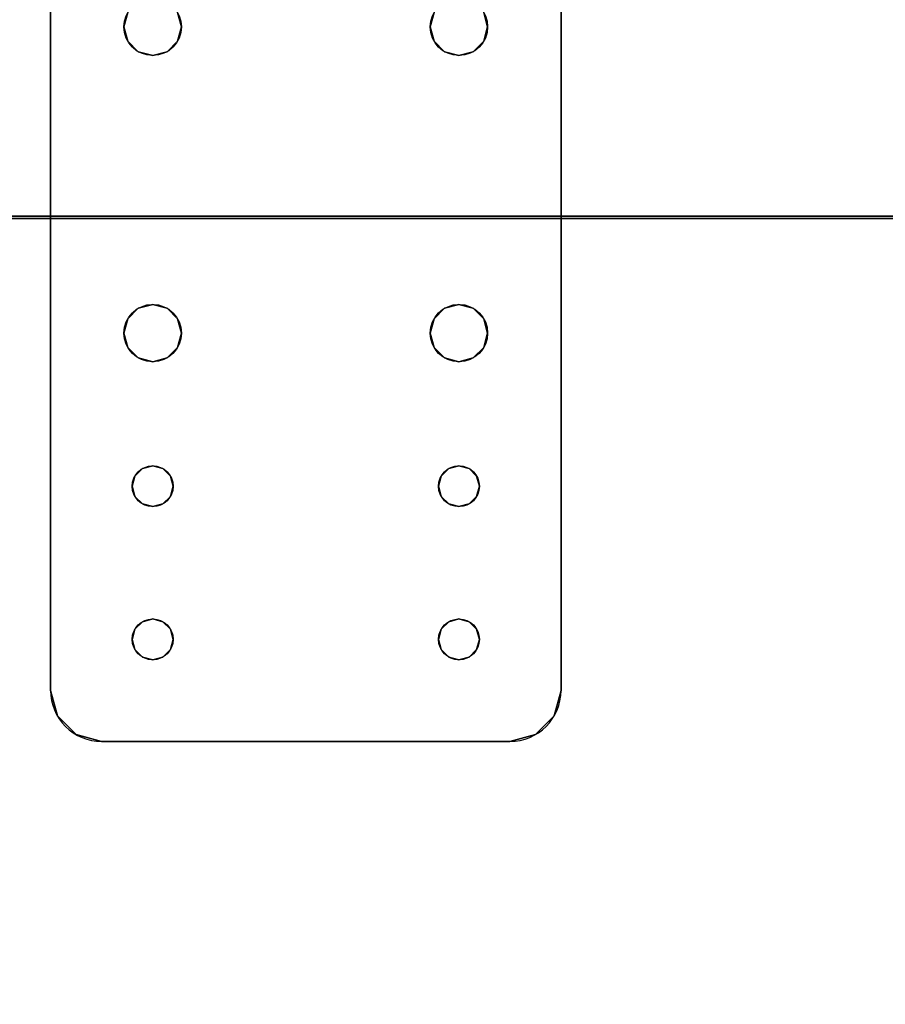
# Model space of a CAD drawing. Extents: x -287 to 289, y 26 to 211.
# Drawn here: x -126 to -122, y 73 to 78 of the extents above; entities that cross this region are included whole.
import ezdxf

# ---------------------------------------------------------------- set-up
doc = ezdxf.new("R2010")
doc.units = 0
doc.header["$LTSCALE"] = 96
doc.header["$MEASUREMENT"] = 0
for name, color, linetype in [('AFUWA-3-BTPT-FXSL', 7, 'Continuous'), ('AFUWA-P', 7, 'Continuous'), ('AFUWK-3-TPLM-TH', 7, 'Continuous'), ('AFUWK-P', 7, 'Continuous'), ('MAIN_FURN', 7, 'Continuous')]:
    doc.layers.add(name, color=color, linetype=linetype)

# ---------------------------------------------------------------- blocks, each defined once
blk = doc.blocks.new('ZN7222TPBE')
at = {"layer": 'AFUWK-3-TPLM-TH', "color": 42, "linetype": 'Continuous'}
for points, invisible_edges in [([(0, -1.5, 1), (72, -1.5), (72, -1.5, 1)], 1), ([(0, -1.5), (72, -1.5), (0, -1.5, 1)], 2), ([(72, -24), (0, -1.5), (0, -24)], 1), ([(72, -1.5), (0, -1.5), (72, -24)], 2), ([(0, -24, 1), (72, -1.5, 1), (72, -24, 1)], 1), ([(0, -1.5, 1), (72, -1.5, 1), (0, -24, 1)], 2)]:
    blk.add_3dface(points, dxfattribs=dict(at, invisible_edges=invisible_edges))
at = {"layer": 'AFUWK-P', "color": 7, "linetype": 'Continuous'}
blk.add_line((0, -1.5), (72, -1.5), dxfattribs=at)
blk = doc.blocks.new('ZN4824TP')
at = {"layer": 'AFUWK-3-TPLM-TH', "color": 42, "linetype": 'Continuous'}
for points, invisible_edges in [([(48, -24), (0, 0), (0, -24)], 1), ([(48, 0), (0, 0), (48, -24)], 2), ([(48, 0, 1), (0, -24, 1), (0, 0, 1)], 1), ([(48, -24, 1), (0, -24, 1), (48, 0, 1)], 2), ([(0, -24, 1), (0, 0), (0, 0, 1)], 1), ([(0, -24), (0, 0), (0, -24, 1)], 2)]:
    blk.add_3dface(points, dxfattribs=dict(at, invisible_edges=invisible_edges))
at = {"layer": 'AFUWK-P', "color": 7, "linetype": 'Continuous'}
blk.add_line((0, -24), (0, 0), dxfattribs=at)
blk = doc.blocks.new('ZN0502TTBRKTZ3EA')
at = {"layer": 'AFUWA-3-BTPT-FXSL', "color": 30, "linetype": 'Continuous'}
for points, invisible_edges in [([(0.25, -6, 0.0753), (5.25, -6, 0.0003), (5.25, -6, 0.0753)], 1), ([(0.25, -6, 0.0003), (5.25, -6, 0.0003), (0.25, -6, 0.0753)], 2), ([(0.25, -6, 0.0003), (2, -6.3594, 0.0003), (5.25, -6, 0.0003)], 3), ([(1.25, -6.4, 0.0003), (2, -6.3594, 0.0003), (0.25, -6, 0.0003)], 15), ([(0.25, -6, 0.0753), (5.25, -6, 0.0753), (2, -6.3594, 0.0753)], 14), ([(0.25, -6, 0.0753), (2, -6.3594, 0.0753), (1.25, -6.4, 0.0753)], 15), ([(5.25, -6, 0.0003), (2, -6.3594, 0.0003), (3.5, -6.3594, 0.0003)], 15), ([(5.25, -6, 0.0753), (3.5, -6.3594, 0.0753), (2, -6.3594, 0.0753)], 15), ([(5.25, -6, 0.0003), (3.5, -6.3594, 0.0003), (4.25, -6.4, 0.0003)], 15), ([(3.5, -6.3594, 0.0753), (5.25, -6, 0.0753), (4.25, -6.4, 0.0753)], 15), ([(5.25, -6, 0.0003), (4.25, -6.4, 0.0003), (4.3, -6.4134, 0.0003)], 13), ([(4.25, -6.4, 0.0753), (5.25, -6, 0.0753), (4.3, -6.4134, 0.0753)], 3), ([(5.25, -6, 0.0003), (4.3, -6.4134, 0.0003), (5, -6.4, 0.0003)], 15), ([(5.25, -6, 0.0753), (5, -6.4, 0.0753), (4.3, -6.4134, 0.0753)], 15), ([(5.4665, -6.125, 0.0003), (5.25, -6, 0.0003), (5, -6.4, 0.0003)], 15), ([(5.25, -6, 0.0753), (5.4665, -6.125, 0.0753), (5, -6.4, 0.0753)], 15), ([(5.25, -6, 0.0003), (5.375, -6.0335, 0.0753), (5.25, -6, 0.0753)], 1), ([(5.375, -6.0335, 0.0003), (5.375, -6.0335, 0.0753), (5.25, -6, 0.0003)], 2), ([(5.375, -6.0335, 0.0003), (5.25, -6, 0.0003), (5.4665, -6.125, 0.0003)], 2), ([(5.375, -6.0335, 0.0753), (5.4665, -6.125, 0.0753), (5.25, -6, 0.0753)], 2), ([(5.4665, -6.125, 0.0753), (5.375, -6.0335, 0.0753), (5.375, -6.0335, 0.0003)], 12), ([(5.4665, -6.125, 0.0003), (5.4665, -6.125, 0.0753), (5.375, -6.0335, 0.0003)], 2), ([(5, -6.4, 0.0003), (5.5, -6.25, 0.0003), (5.4665, -6.125, 0.0003)], 13), ([(5.4665, -6.125, 0.0753), (5.5, -6.25, 0.0753), (5, -6.4, 0.0753)], 14), ([(5.5, -6.25, 0.0753), (5.4665, -6.125, 0.0753), (5.4665, -6.125, 0.0003)], 12), ([(5.5, -6.25, 0.0003), (5.5, -6.25, 0.0753), (5.4665, -6.125, 0.0003)], 2), ([(5, -6.4, 0.0003), (5.05, -6.4134, 0.0003), (5.5, -6.25, 0.0003)], 14), ([(5, -6.4, 0.0753), (5.5, -6.25, 0.0753), (5.05, -6.4134, 0.0753)], 3), ([(5.5, -6.25, 0.0003), (5.05, -6.5866, 0.0003), (5.5, -8.25, 0.0003)], 3), ([(5.0866, -6.55, 0.0003), (5.05, -6.5866, 0.0003), (5.5, -6.25, 0.0003)], 14), ([(5.05, -6.4134, 0.0003), (5.0866, -6.45, 0.0003), (5.5, -6.25, 0.0003)], 14), ([(5.5, -6.25, 0.0753), (5.5, -8.25, 0.0753), (5.05, -7.9134, 0.0753)], 14), ([(5.05, -6.5866, 0.0753), (5.5, -6.25, 0.0753), (5.05, -7.9134, 0.0753)], 15), ([(5.0866, -6.55, 0.0753), (5.5, -6.25, 0.0753), (5.05, -6.5866, 0.0753)], 3), ([(5.05, -6.4134, 0.0753), (5.5, -6.25, 0.0753), (5.0866, -6.45, 0.0753)], 3), ([(5.1, -6.5, 0.0003), (5.0866, -6.55, 0.0003), (5.5, -6.25, 0.0003)], 14), ([(5.5, -6.25, 0.0003), (5.0866, -6.45, 0.0003), (5.1, -6.5, 0.0003)], 13), ([(5.1, -6.5, 0.0753), (5.5, -6.25, 0.0753), (5.0866, -6.55, 0.0753)], 3), ([(5.0866, -6.45, 0.0753), (5.5, -6.25, 0.0753), (5.1, -6.5, 0.0753)], 3), ([(5.5, -6.25, 0.0753), (5.5, -8.25, 0.0003), (5.5, -8.25, 0.0753)], 1), ([(5.5, -6.25, 0.0003), (5.5, -8.25, 0.0003), (5.5, -6.25, 0.0753)], 2), ([(1.25, -6.4, 0.0003), (1.9297, -6.3782, 0.0003), (2, -6.3594, 0.0003)], 13), ([(2, -6.3594, 0.0753), (1.9297, -6.3782, 0.0753), (1.25, -6.4, 0.0753)], 14), ([(2, -6.3594, 0.0753), (1.9297, -6.3782, 0.0003), (1.9297, -6.3782, 0.0753)], 1), ([(2, -6.3594, 0.0003), (1.9297, -6.3782, 0.0003), (2, -6.3594, 0.0753)], 2), ([(2.0703, -6.3782, 0.0753), (2, -6.3594, 0.0003), (2, -6.3594, 0.0753)], 1), ([(2.0703, -6.3782, 0.0003), (2, -6.3594, 0.0003), (2.0703, -6.3782, 0.0753)], 2), ([(2, -6.3594, 0.0003), (2.0703, -6.3782, 0.0003), (3.5, -6.3594, 0.0003)], 14), ([(2, -6.3594, 0.0753), (3.5, -6.3594, 0.0753), (2.0703, -6.3782, 0.0753)], 3), ([(3.5, -6.3594, 0.0003), (2.0703, -6.3782, 0.0003), (3.4297, -6.3782, 0.0003)], 3), ([(3.5, -6.3594, 0.0753), (3.4297, -6.3782, 0.0753), (2.0703, -6.3782, 0.0753)], 14), ([(3.5, -6.3594, 0.0753), (3.4297, -6.3782, 0.0003), (3.4297, -6.3782, 0.0753)], 1), ([(3.5, -6.3594, 0.0003), (3.4297, -6.3782, 0.0003), (3.5, -6.3594, 0.0753)], 2), ([(3.5703, -6.3782, 0.0753), (3.5, -6.3594, 0.0003), (3.5, -6.3594, 0.0753)], 1), ([(3.5703, -6.3782, 0.0003), (3.5, -6.3594, 0.0003), (3.5703, -6.3782, 0.0753)], 2), ([(3.5, -6.3594, 0.0003), (3.5703, -6.3782, 0.0003), (4.25, -6.4, 0.0003)], 14), ([(3.5703, -6.3782, 0.0753), (3.5, -6.3594, 0.0753), (4.25, -6.4, 0.0753)], 14), ([(2.1218, -6.4297, 0.0753), (2.0703, -6.3782, 0.0003), (2.0703, -6.3782, 0.0753)], 1), ([(2.1218, -6.4297, 0.0003), (2.0703, -6.3782, 0.0003), (2.1218, -6.4297, 0.0753)], 2), ([(2.1218, -6.4297, 0.0003), (3.4297, -6.3782, 0.0003), (2.0703, -6.3782, 0.0003)], 3), ([(2.0703, -6.3782, 0.0753), (3.4297, -6.3782, 0.0753), (2.1218, -6.4297, 0.0753)], 3), ([(3.3782, -6.4297, 0.0003), (3.4297, -6.3782, 0.0003), (2.1218, -6.4297, 0.0003)], 14), ([(3.4297, -6.3782, 0.0753), (3.3782, -6.4297, 0.0753), (2.1218, -6.4297, 0.0753)], 14), ([(3.4297, -6.3782, 0.0753), (3.3782, -6.4297, 0.0003), (3.3782, -6.4297, 0.0753)], 1), ([(3.4297, -6.3782, 0.0003), (3.3782, -6.4297, 0.0003), (3.4297, -6.3782, 0.0753)], 2), ([(3.6218, -6.4297, 0.0753), (3.5703, -6.3782, 0.0003), (3.5703, -6.3782, 0.0753)], 1), ([(3.6218, -6.4297, 0.0003), (3.5703, -6.3782, 0.0003), (3.6218, -6.4297, 0.0753)], 2), ([(3.5703, -6.3782, 0.0003), (3.6218, -6.4297, 0.0003), (4.2, -6.4134, 0.0003)], 14), ([(4.25, -6.4, 0.0003), (3.5703, -6.3782, 0.0003), (4.2, -6.4134, 0.0003)], 3), ([(4.2, -6.4134, 0.0753), (3.5703, -6.3782, 0.0753), (4.25, -6.4, 0.0753)], 3), ([(3.6218, -6.4297, 0.0753), (3.5703, -6.3782, 0.0753), (4.2, -6.4134, 0.0753)], 14), ([(4.2, -6.4134, 0.0003), (3.6218, -6.4297, 0.0003), (4.1634, -6.45, 0.0003)], 3), ([(4.1634, -6.45, 0.0753), (3.6218, -6.4297, 0.0753), (4.2, -6.4134, 0.0753)], 3), ([(4.2, -6.4134, 0.0753), (4.1634, -6.45, 0.0003), (4.1634, -6.45, 0.0753)], 1), ([(4.2, -6.4134, 0.0003), (4.1634, -6.45, 0.0003), (4.2, -6.4134, 0.0753)], 2), ([(4.25, -6.4, 0.0753), (4.2, -6.4134, 0.0003), (4.2, -6.4134, 0.0753)], 1), ([(4.25, -6.4, 0.0003), (4.2, -6.4134, 0.0003), (4.25, -6.4, 0.0753)], 2), ([(4.3, -6.4134, 0.0753), (4.25, -6.4, 0.0003), (4.25, -6.4, 0.0753)], 1), ([(4.3, -6.4134, 0.0003), (4.25, -6.4, 0.0003), (4.3, -6.4134, 0.0753)], 2), ([(5, -6.4, 0.0003), (4.3, -6.4134, 0.0003), (4.95, -6.4134, 0.0003)], 3), ([(4.3, -6.4134, 0.0753), (5, -6.4, 0.0753), (4.95, -6.4134, 0.0753)], 13), ([(4.3366, -6.45, 0.0753), (4.3, -6.4134, 0.0003), (4.3, -6.4134, 0.0753)], 1), ([(4.3366, -6.45, 0.0003), (4.3, -6.4134, 0.0003), (4.3366, -6.45, 0.0753)], 2), ([(4.3, -6.4134, 0.0003), (4.9134, -6.45, 0.0003), (4.95, -6.4134, 0.0003)], 13), ([(4.3366, -6.45, 0.0003), (4.9134, -6.45, 0.0003), (4.3, -6.4134, 0.0003)], 3), ([(4.9134, -6.45, 0.0753), (4.3, -6.4134, 0.0753), (4.95, -6.4134, 0.0753)], 3), ([(4.3366, -6.45, 0.0753), (4.3, -6.4134, 0.0753), (4.9134, -6.45, 0.0753)], 14), ([(4.95, -6.4134, 0.0753), (4.9134, -6.45, 0.0003), (4.9134, -6.45, 0.0753)], 1), ([(4.95, -6.4134, 0.0003), (4.9134, -6.45, 0.0003), (4.95, -6.4134, 0.0753)], 2), ([(5, -6.4, 0.0753), (4.95, -6.4134, 0.0003), (4.95, -6.4134, 0.0753)], 1), ([(5, -6.4, 0.0003), (4.95, -6.4134, 0.0003), (5, -6.4, 0.0753)], 2), ([(5.05, -6.4134, 0.0753), (5, -6.4, 0.0003), (5, -6.4, 0.0753)], 1), ([(5.05, -6.4134, 0.0003), (5, -6.4, 0.0003), (5.05, -6.4134, 0.0753)], 2), ([(5.0866, -6.45, 0.0753), (5.05, -6.4134, 0.0003), (5.05, -6.4134, 0.0753)], 1), ([(5.0866, -6.45, 0.0003), (5.05, -6.4134, 0.0003), (5.0866, -6.45, 0.0753)], 2), ([(2.1406, -6.5, 0.0753), (2.1218, -6.4297, 0.0003), (2.1218, -6.4297, 0.0753)], 1), ([(2.1406, -6.5, 0.0003), (2.1218, -6.4297, 0.0003), (2.1406, -6.5, 0.0753)], 2), ([(2.1406, -6.5, 0.0003), (3.3782, -6.4297, 0.0003), (2.1218, -6.4297, 0.0003)], 3), ([(2.1218, -6.4297, 0.0753), (3.3782, -6.4297, 0.0753), (2.1406, -6.5, 0.0753)], 3), ([(3.3594, -6.5, 0.0003), (3.3782, -6.4297, 0.0003), (2.1406, -6.5, 0.0003)], 14), ([(3.3782, -6.4297, 0.0753), (3.3594, -6.5, 0.0753), (2.1406, -6.5, 0.0753)], 14), ([(3.3782, -6.4297, 0.0753), (3.3594, -6.5, 0.0003), (3.3594, -6.5, 0.0753)], 1), ([(3.3782, -6.4297, 0.0003), (3.3594, -6.5, 0.0003), (3.3782, -6.4297, 0.0753)], 2), ([(3.6406, -6.5, 0.0753), (3.6218, -6.4297, 0.0003), (3.6218, -6.4297, 0.0753)], 1), ([(3.6406, -6.5, 0.0003), (3.6218, -6.4297, 0.0003), (3.6406, -6.5, 0.0753)], 2), ([(3.6218, -6.4297, 0.0003), (3.6406, -6.5, 0.0003), (4.1634, -6.45, 0.0003)], 14), ([(3.6406, -6.5, 0.0753), (3.6218, -6.4297, 0.0753), (4.1634, -6.45, 0.0753)], 14), ([(4.1634, -6.45, 0.0003), (3.6406, -6.5, 0.0003), (4.15, -6.5, 0.0003)], 3), ([(4.15, -6.5, 0.0753), (3.6406, -6.5, 0.0753), (4.1634, -6.45, 0.0753)], 3), ([(4.1634, -6.45, 0.0753), (4.15, -6.5, 0.0003), (4.15, -6.5, 0.0753)], 1), ([(4.1634, -6.45, 0.0003), (4.15, -6.5, 0.0003), (4.1634, -6.45, 0.0753)], 2), ([(4.35, -6.5, 0.0753), (4.3366, -6.45, 0.0003), (4.3366, -6.45, 0.0753)], 1), ([(4.35, -6.5, 0.0003), (4.3366, -6.45, 0.0003), (4.35, -6.5, 0.0753)], 2), ([(4.35, -6.5, 0.0003), (4.9134, -6.45, 0.0003), (4.3366, -6.45, 0.0003)], 3), ([(4.35, -6.5, 0.0753), (4.3366, -6.45, 0.0753), (4.9134, -6.45, 0.0753)], 14), ([(4.9, -6.5, 0.0003), (4.9134, -6.45, 0.0003), (4.35, -6.5, 0.0003)], 14), ([(4.9134, -6.45, 0.0753), (4.9, -6.5, 0.0753), (4.35, -6.5, 0.0753)], 14), ([(4.9134, -6.45, 0.0753), (4.9, -6.5, 0.0003), (4.9, -6.5, 0.0753)], 1), ([(4.9134, -6.45, 0.0003), (4.9, -6.5, 0.0003), (4.9134, -6.45, 0.0753)], 2), ([(5.1, -6.5, 0.0753), (5.0866, -6.45, 0.0003), (5.0866, -6.45, 0.0753)], 1), ([(5.1, -6.5, 0.0003), (5.0866, -6.45, 0.0003), (5.1, -6.5, 0.0753)], 2), ([(2.1218, -6.5703, 0.0753), (2.1406, -6.5, 0.0003), (2.1406, -6.5, 0.0753)], 1), ([(2.1218, -6.5703, 0.0003), (2.1406, -6.5, 0.0003), (2.1218, -6.5703, 0.0753)], 2), ([(2.1218, -6.5703, 0.0003), (3.3782, -6.5703, 0.0003), (2.1406, -6.5, 0.0003)], 3), ([(2.1406, -6.5, 0.0753), (3.3782, -6.5703, 0.0753), (2.1218, -6.5703, 0.0753)], 3), ([(3.3782, -6.5703, 0.0003), (3.3594, -6.5, 0.0003), (2.1406, -6.5, 0.0003)], 14), ([(3.3594, -6.5, 0.0753), (3.3782, -6.5703, 0.0753), (2.1406, -6.5, 0.0753)], 14), ([(3.3594, -6.5, 0.0753), (3.3782, -6.5703, 0.0003), (3.3782, -6.5703, 0.0753)], 1), ([(3.3594, -6.5, 0.0003), (3.3782, -6.5703, 0.0003), (3.3594, -6.5, 0.0753)], 2), ([(3.6218, -6.5703, 0.0753), (3.6406, -6.5, 0.0003), (3.6406, -6.5, 0.0753)], 1), ([(3.6218, -6.5703, 0.0003), (3.6406, -6.5, 0.0003), (3.6218, -6.5703, 0.0753)], 2), ([(3.6406, -6.5, 0.0003), (3.6218, -6.5703, 0.0003), (4.1634, -6.55, 0.0003)], 14), ([(3.6218, -6.5703, 0.0753), (3.6406, -6.5, 0.0753), (4.1634, -6.55, 0.0753)], 14), ([(4.15, -6.5, 0.0003), (3.6406, -6.5, 0.0003), (4.1634, -6.55, 0.0003)], 3), ([(4.1634, -6.55, 0.0753), (3.6406, -6.5, 0.0753), (4.15, -6.5, 0.0753)], 3), ([(4.15, -6.5, 0.0753), (4.1634, -6.55, 0.0003), (4.1634, -6.55, 0.0753)], 1), ([(4.15, -6.5, 0.0003), (4.1634, -6.55, 0.0003), (4.15, -6.5, 0.0753)], 2), ([(4.3366, -6.55, 0.0753), (4.35, -6.5, 0.0003), (4.35, -6.5, 0.0753)], 1), ([(4.3366, -6.55, 0.0003), (4.35, -6.5, 0.0003), (4.3366, -6.55, 0.0753)], 2), ([(4.3366, -6.55, 0.0003), (4.9134, -6.55, 0.0003), (4.35, -6.5, 0.0003)], 3), ([(4.35, -6.5, 0.0753), (4.9134, -6.55, 0.0753), (4.3366, -6.55, 0.0753)], 3), ([(4.9134, -6.55, 0.0003), (4.9, -6.5, 0.0003), (4.35, -6.5, 0.0003)], 14), ([(4.9, -6.5, 0.0753), (4.9134, -6.55, 0.0753), (4.35, -6.5, 0.0753)], 14), ([(4.9, -6.5, 0.0753), (4.9134, -6.55, 0.0003), (4.9134, -6.55, 0.0753)], 1), ([(4.9, -6.5, 0.0003), (4.9134, -6.55, 0.0003), (4.9, -6.5, 0.0753)], 2), ([(5.0866, -6.55, 0.0753), (5.1, -6.5, 0.0003), (5.1, -6.5, 0.0753)], 1), ([(5.0866, -6.55, 0.0003), (5.1, -6.5, 0.0003), (5.0866, -6.55, 0.0753)], 2), ([(4.1634, -6.55, 0.0003), (3.6218, -6.5703, 0.0003), (4.2, -6.5866, 0.0003)], 3), ([(4.2, -6.5866, 0.0753), (3.6218, -6.5703, 0.0753), (4.1634, -6.55, 0.0753)], 3), ([(4.1634, -6.55, 0.0753), (4.2, -6.5866, 0.0003), (4.2, -6.5866, 0.0753)], 1), ([(4.1634, -6.55, 0.0003), (4.2, -6.5866, 0.0003), (4.1634, -6.55, 0.0753)], 2), ([(4.3, -6.5866, 0.0753), (4.3366, -6.55, 0.0003), (4.3366, -6.55, 0.0753)], 1), ([(4.3, -6.5866, 0.0003), (4.3366, -6.55, 0.0003), (4.3, -6.5866, 0.0753)], 2), ([(4.3, -6.5866, 0.0003), (4.95, -6.5866, 0.0003), (4.3366, -6.55, 0.0003)], 3), ([(4.3366, -6.55, 0.0753), (4.95, -6.5866, 0.0753), (4.3, -6.5866, 0.0753)], 3), ([(4.95, -6.5866, 0.0003), (4.9134, -6.55, 0.0003), (4.3366, -6.55, 0.0003)], 14), ([(4.9134, -6.55, 0.0753), (4.95, -6.5866, 0.0753), (4.3366, -6.55, 0.0753)], 14), ([(4.9134, -6.55, 0.0753), (4.95, -6.5866, 0.0003), (4.95, -6.5866, 0.0753)], 1), ([(4.9134, -6.55, 0.0003), (4.95, -6.5866, 0.0003), (4.9134, -6.55, 0.0753)], 2), ([(5.05, -6.5866, 0.0753), (5.0866, -6.55, 0.0003), (5.0866, -6.55, 0.0753)], 1), ([(5.05, -6.5866, 0.0003), (5.0866, -6.55, 0.0003), (5.05, -6.5866, 0.0753)], 2), ([(2, -7.8594, 0.0003), (1.25, -6.6, 0.0003), (1.25, -7.9, 0.0003)], 15), ([(2, -6.6406, 0.0003), (1.25, -6.6, 0.0003), (2, -7.8594, 0.0003)], 15), ([(2, -6.6406, 0.0003), (1.9297, -6.6218, 0.0003), (1.25, -6.6, 0.0003)], 14), ([(1.25, -6.6, 0.0753), (2, -6.6406, 0.0753), (1.25, -7.9, 0.0753)], 15), ([(1.25, -6.6, 0.0753), (1.9297, -6.6218, 0.0753), (2, -6.6406, 0.0753)], 13), ([(2.0703, -6.6218, 0.0753), (2.1218, -6.5703, 0.0003), (2.1218, -6.5703, 0.0753)], 1), ([(2.0703, -6.6218, 0.0003), (2.1218, -6.5703, 0.0003), (2.0703, -6.6218, 0.0753)], 2), ([(2.0703, -6.6218, 0.0003), (3.4297, -6.6218, 0.0003), (2.1218, -6.5703, 0.0003)], 3), ([(2.1218, -6.5703, 0.0753), (3.4297, -6.6218, 0.0753), (2.0703, -6.6218, 0.0753)], 3), ([(3.4297, -6.6218, 0.0003), (3.3782, -6.5703, 0.0003), (2.1218, -6.5703, 0.0003)], 14), ([(3.3782, -6.5703, 0.0753), (3.4297, -6.6218, 0.0753), (2.1218, -6.5703, 0.0753)], 14), ([(3.3782, -6.5703, 0.0753), (3.4297, -6.6218, 0.0003), (3.4297, -6.6218, 0.0753)], 1), ([(3.3782, -6.5703, 0.0003), (3.4297, -6.6218, 0.0003), (3.3782, -6.5703, 0.0753)], 2), ([(3.5, -6.6406, 0.0003), (4.25, -7.9, 0.0003), (4.25, -6.6, 0.0003)], 15), ([(3.5703, -6.6218, 0.0003), (3.5, -6.6406, 0.0003), (4.25, -6.6, 0.0003)], 14), ([(3.5, -7.8594, 0.0753), (4.25, -6.6, 0.0753), (4.25, -7.9, 0.0753)], 15), ([(3.5, -6.6406, 0.0753), (4.25, -6.6, 0.0753), (3.5, -7.8594, 0.0753)], 15), ([(3.5, -6.6406, 0.0753), (3.5703, -6.6218, 0.0753), (4.25, -6.6, 0.0753)], 14), ([(3.5703, -6.6218, 0.0753), (3.6218, -6.5703, 0.0003), (3.6218, -6.5703, 0.0753)], 1), ([(3.5703, -6.6218, 0.0003), (3.6218, -6.5703, 0.0003), (3.5703, -6.6218, 0.0753)], 2), ([(3.6218, -6.5703, 0.0003), (3.5703, -6.6218, 0.0003), (4.2, -6.5866, 0.0003)], 14), ([(3.5703, -6.6218, 0.0753), (3.6218, -6.5703, 0.0753), (4.2, -6.5866, 0.0753)], 14), ([(4.2, -6.5866, 0.0003), (3.5703, -6.6218, 0.0003), (4.25, -6.6, 0.0003)], 3), ([(4.25, -6.6, 0.0753), (3.5703, -6.6218, 0.0753), (4.2, -6.5866, 0.0753)], 3), ([(4.2, -6.5866, 0.0753), (4.25, -6.6, 0.0003), (4.25, -6.6, 0.0753)], 1), ([(4.2, -6.5866, 0.0003), (4.25, -6.6, 0.0003), (4.2, -6.5866, 0.0753)], 2), ([(4.25, -6.6, 0.0753), (4.3, -6.5866, 0.0003), (4.3, -6.5866, 0.0753)], 1), ([(4.25, -6.6, 0.0003), (4.3, -6.5866, 0.0003), (4.25, -6.6, 0.0753)], 2), ([(4.25, -6.6, 0.0003), (5, -6.6, 0.0003), (4.3, -6.5866, 0.0003)], 3), ([(4.3, -6.5866, 0.0753), (5, -6.6, 0.0753), (4.25, -6.6, 0.0753)], 3), ([(4.25, -6.6, 0.0003), (4.25, -7.9, 0.0003), (5, -7.9, 0.0003)], 15), ([(4.25, -6.6, 0.0003), (5, -7.9, 0.0003), (5, -6.6, 0.0003)], 15), ([(4.25, -7.9, 0.0753), (5, -6.6, 0.0753), (5, -7.9, 0.0753)], 15), ([(4.25, -6.6, 0.0753), (5, -6.6, 0.0753), (4.25, -7.9, 0.0753)], 15), ([(5, -6.6, 0.0003), (4.95, -6.5866, 0.0003), (4.3, -6.5866, 0.0003)], 14), ([(4.95, -6.5866, 0.0753), (5, -6.6, 0.0753), (4.3, -6.5866, 0.0753)], 14), ([(4.95, -6.5866, 0.0753), (5, -6.6, 0.0003), (5, -6.6, 0.0753)], 1), ([(4.95, -6.5866, 0.0003), (5, -6.6, 0.0003), (4.95, -6.5866, 0.0753)], 2), ([(5, -6.6, 0.0753), (5.05, -6.5866, 0.0003), (5.05, -6.5866, 0.0753)], 1), ([(5, -6.6, 0.0003), (5.05, -6.5866, 0.0003), (5, -6.6, 0.0753)], 2), ([(5, -6.6, 0.0003), (5.05, -7.9134, 0.0003), (5.05, -6.5866, 0.0003)], 3), ([(5, -7.9, 0.0753), (5.05, -6.5866, 0.0753), (5.05, -7.9134, 0.0753)], 3), ([(5, -6.6, 0.0753), (5.05, -6.5866, 0.0753), (5, -7.9, 0.0753)], 14), ([(5, -7.9, 0.0003), (5.05, -7.9134, 0.0003), (5, -6.6, 0.0003)], 14), ([(5.05, -6.5866, 0.0003), (5.05, -7.9134, 0.0003), (5.5, -8.25, 0.0003)], 15), ([(1.25, -7.9, 0.0753), (2, -6.6406, 0.0753), (2, -7.8594, 0.0753)], 15), ([(1.9297, -6.6218, 0.0753), (2, -6.6406, 0.0003), (2, -6.6406, 0.0753)], 1), ([(1.9297, -6.6218, 0.0003), (2, -6.6406, 0.0003), (1.9297, -6.6218, 0.0753)], 2), ([(2, -6.6406, 0.0753), (2.0703, -6.6218, 0.0003), (2.0703, -6.6218, 0.0753)], 1), ([(2, -6.6406, 0.0003), (2.0703, -6.6218, 0.0003), (2, -6.6406, 0.0753)], 2), ([(2, -6.6406, 0.0003), (3.5, -6.6406, 0.0003), (2.0703, -6.6218, 0.0003)], 3), ([(2, -6.6406, 0.0753), (3.4297, -6.6218, 0.0753), (3.5, -6.6406, 0.0753)], 13), ([(2.0703, -6.6218, 0.0753), (3.4297, -6.6218, 0.0753), (2, -6.6406, 0.0753)], 3), ([(3.5, -7.8594, 0.0003), (2, -6.6406, 0.0003), (2, -7.8594, 0.0003)], 15), ([(3.5, -6.6406, 0.0003), (2, -6.6406, 0.0003), (3.5, -7.8594, 0.0003)], 15), ([(2, -7.8594, 0.0753), (3.5, -6.6406, 0.0753), (3.5, -7.8594, 0.0753)], 15), ([(2, -6.6406, 0.0753), (3.5, -6.6406, 0.0753), (2, -7.8594, 0.0753)], 15), ([(3.5, -6.6406, 0.0003), (3.4297, -6.6218, 0.0003), (2.0703, -6.6218, 0.0003)], 14), ([(3.4297, -6.6218, 0.0753), (3.5, -6.6406, 0.0003), (3.5, -6.6406, 0.0753)], 1), ([(3.4297, -6.6218, 0.0003), (3.5, -6.6406, 0.0003), (3.4297, -6.6218, 0.0753)], 2), ([(3.5, -6.6406, 0.0753), (3.5703, -6.6218, 0.0003), (3.5703, -6.6218, 0.0753)], 1), ([(3.5, -6.6406, 0.0003), (3.5703, -6.6218, 0.0003), (3.5, -6.6406, 0.0753)], 2), ([(4.25, -7.9, 0.0003), (3.5, -6.6406, 0.0003), (3.5, -7.8594, 0.0003)], 15), ([(1.25, -7.9, 0.0003), (1.9297, -7.8782, 0.0003), (2, -7.8594, 0.0003)], 13), ([(2, -7.8594, 0.0753), (1.9297, -7.8782, 0.0753), (1.25, -7.9, 0.0753)], 14), ([(2, -7.8594, 0.0753), (1.9297, -7.8782, 0.0003), (1.9297, -7.8782, 0.0753)], 1), ([(2, -7.8594, 0.0003), (1.9297, -7.8782, 0.0003), (2, -7.8594, 0.0753)], 2), ([(2.0703, -7.8782, 0.0753), (2, -7.8594, 0.0003), (2, -7.8594, 0.0753)], 1), ([(2.0703, -7.8782, 0.0003), (2, -7.8594, 0.0003), (2.0703, -7.8782, 0.0753)], 2), ([(2, -7.8594, 0.0003), (3.4297, -7.8782, 0.0003), (3.5, -7.8594, 0.0003)], 13), ([(2.0703, -7.8782, 0.0003), (3.4297, -7.8782, 0.0003), (2, -7.8594, 0.0003)], 3), ([(2, -7.8594, 0.0753), (3.5, -7.8594, 0.0753), (2.0703, -7.8782, 0.0753)], 3), ([(3.5, -7.8594, 0.0753), (3.4297, -7.8782, 0.0753), (2.0703, -7.8782, 0.0753)], 14), ([(3.5, -7.8594, 0.0753), (3.4297, -7.8782, 0.0003), (3.4297, -7.8782, 0.0753)], 1), ([(3.5, -7.8594, 0.0003), (3.4297, -7.8782, 0.0003), (3.5, -7.8594, 0.0753)], 2), ([(3.5703, -7.8782, 0.0753), (3.5, -7.8594, 0.0003), (3.5, -7.8594, 0.0753)], 1), ([(3.5703, -7.8782, 0.0003), (3.5, -7.8594, 0.0003), (3.5703, -7.8782, 0.0753)], 2), ([(3.5, -7.8594, 0.0003), (3.5703, -7.8782, 0.0003), (4.25, -7.9, 0.0003)], 14), ([(4.25, -7.9, 0.0753), (3.5703, -7.8782, 0.0753), (3.5, -7.8594, 0.0753)], 13), ([(2.1218, -7.9297, 0.0753), (2.0703, -7.8782, 0.0003), (2.0703, -7.8782, 0.0753)], 1), ([(2.1218, -7.9297, 0.0003), (2.0703, -7.8782, 0.0003), (2.1218, -7.9297, 0.0753)], 2), ([(2.1218, -7.9297, 0.0003), (3.4297, -7.8782, 0.0003), (2.0703, -7.8782, 0.0003)], 3), ([(2.0703, -7.8782, 0.0753), (3.4297, -7.8782, 0.0753), (2.1218, -7.9297, 0.0753)], 3), ([(3.3782, -7.9297, 0.0003), (3.4297, -7.8782, 0.0003), (2.1218, -7.9297, 0.0003)], 14), ([(3.4297, -7.8782, 0.0753), (3.3782, -7.9297, 0.0753), (2.1218, -7.9297, 0.0753)], 14), ([(3.4297, -7.8782, 0.0753), (3.3782, -7.9297, 0.0003), (3.3782, -7.9297, 0.0753)], 1), ([(3.4297, -7.8782, 0.0003), (3.3782, -7.9297, 0.0003), (3.4297, -7.8782, 0.0753)], 2), ([(3.6218, -7.9297, 0.0753), (3.5703, -7.8782, 0.0003), (3.5703, -7.8782, 0.0753)], 1), ([(3.6218, -7.9297, 0.0003), (3.5703, -7.8782, 0.0003), (3.6218, -7.9297, 0.0753)], 2), ([(3.5703, -7.8782, 0.0003), (3.6218, -7.9297, 0.0003), (4.2, -7.9134, 0.0003)], 14), ([(4.25, -7.9, 0.0003), (3.5703, -7.8782, 0.0003), (4.2, -7.9134, 0.0003)], 3), ([(4.2, -7.9134, 0.0753), (3.5703, -7.8782, 0.0753), (4.25, -7.9, 0.0753)], 3), ([(3.6218, -7.9297, 0.0753), (3.5703, -7.8782, 0.0753), (4.2, -7.9134, 0.0753)], 14), ([(4.25, -7.9, 0.0753), (4.2, -7.9134, 0.0003), (4.2, -7.9134, 0.0753)], 1), ([(4.25, -7.9, 0.0003), (4.2, -7.9134, 0.0003), (4.25, -7.9, 0.0753)], 2), ([(4.3, -7.9134, 0.0753), (4.25, -7.9, 0.0003), (4.25, -7.9, 0.0753)], 1), ([(4.3, -7.9134, 0.0003), (4.25, -7.9, 0.0003), (4.3, -7.9134, 0.0753)], 2), ([(4.25, -7.9, 0.0003), (4.3, -7.9134, 0.0003), (5, -7.9, 0.0003)], 14), ([(4.25, -7.9, 0.0753), (5, -7.9, 0.0753), (4.3, -7.9134, 0.0753)], 3), ([(5, -7.9, 0.0003), (4.3, -7.9134, 0.0003), (4.95, -7.9134, 0.0003)], 3), ([(5, -7.9, 0.0753), (4.95, -7.9134, 0.0753), (4.3, -7.9134, 0.0753)], 14), ([(5, -7.9, 0.0753), (4.95, -7.9134, 0.0003), (4.95, -7.9134, 0.0753)], 1), ([(5, -7.9, 0.0003), (4.95, -7.9134, 0.0003), (5, -7.9, 0.0753)], 2), ([(5.05, -7.9134, 0.0753), (5, -7.9, 0.0003), (5, -7.9, 0.0753)], 1), ([(5.05, -7.9134, 0.0003), (5, -7.9, 0.0003), (5.05, -7.9134, 0.0753)], 2), ([(2.1406, -8, 0.0753), (2.1218, -7.9297, 0.0003), (2.1218, -7.9297, 0.0753)], 1), ([(2.1406, -8, 0.0003), (2.1218, -7.9297, 0.0003), (2.1406, -8, 0.0753)], 2), ([(2.1406, -8, 0.0003), (3.3782, -7.9297, 0.0003), (2.1218, -7.9297, 0.0003)], 3), ([(2.1218, -7.9297, 0.0753), (3.3782, -7.9297, 0.0753), (2.1406, -8, 0.0753)], 3), ([(3.3594, -8, 0.0003), (3.3782, -7.9297, 0.0003), (2.1406, -8, 0.0003)], 14), ([(3.3782, -7.9297, 0.0753), (3.3594, -8, 0.0753), (2.1406, -8, 0.0753)], 14), ([(3.3782, -7.9297, 0.0753), (3.3594, -8, 0.0003), (3.3594, -8, 0.0753)], 1), ([(3.3782, -7.9297, 0.0003), (3.3594, -8, 0.0003), (3.3782, -7.9297, 0.0753)], 2), ([(4.2, -7.9134, 0.0003), (3.6218, -7.9297, 0.0003), (4.1634, -7.95, 0.0003)], 3), ([(4.1634, -7.95, 0.0753), (3.6218, -7.9297, 0.0753), (4.2, -7.9134, 0.0753)], 3), ([(3.6406, -8, 0.0753), (3.6218, -7.9297, 0.0003), (3.6218, -7.9297, 0.0753)], 1), ([(3.6406, -8, 0.0003), (3.6218, -7.9297, 0.0003), (3.6406, -8, 0.0753)], 2), ([(3.6218, -7.9297, 0.0003), (3.6406, -8, 0.0003), (4.1634, -7.95, 0.0003)], 14), ([(3.6406, -8, 0.0753), (3.6218, -7.9297, 0.0753), (4.1634, -7.95, 0.0753)], 14), ([(4.1634, -7.95, 0.0003), (3.6406, -8, 0.0003), (4.15, -8, 0.0003)], 3), ([(4.15, -8, 0.0753), (3.6406, -8, 0.0753), (4.1634, -7.95, 0.0753)], 3), ([(4.1634, -7.95, 0.0753), (4.15, -8, 0.0003), (4.15, -8, 0.0753)], 1), ([(4.1634, -7.95, 0.0003), (4.15, -8, 0.0003), (4.1634, -7.95, 0.0753)], 2), ([(4.2, -7.9134, 0.0753), (4.1634, -7.95, 0.0003), (4.1634, -7.95, 0.0753)], 1), ([(4.2, -7.9134, 0.0003), (4.1634, -7.95, 0.0003), (4.2, -7.9134, 0.0753)], 2), ([(4.3366, -7.95, 0.0753), (4.3, -7.9134, 0.0003), (4.3, -7.9134, 0.0753)], 1), ([(4.3366, -7.95, 0.0003), (4.3, -7.9134, 0.0003), (4.3366, -7.95, 0.0753)], 2), ([(4.3366, -7.95, 0.0003), (4.95, -7.9134, 0.0003), (4.3, -7.9134, 0.0003)], 3), ([(4.3, -7.9134, 0.0753), (4.95, -7.9134, 0.0753), (4.3366, -7.95, 0.0753)], 3), ([(4.9134, -7.95, 0.0003), (4.95, -7.9134, 0.0003), (4.3366, -7.95, 0.0003)], 14), ([(4.95, -7.9134, 0.0753), (4.9134, -7.95, 0.0753), (4.3366, -7.95, 0.0753)], 14), ([(4.35, -8, 0.0753), (4.3366, -7.95, 0.0003), (4.3366, -7.95, 0.0753)], 1), ([(4.35, -8, 0.0003), (4.3366, -7.95, 0.0003), (4.35, -8, 0.0753)], 2), ([(4.35, -8, 0.0003), (4.9134, -7.95, 0.0003), (4.3366, -7.95, 0.0003)], 3), ([(4.3366, -7.95, 0.0753), (4.9134, -7.95, 0.0753), (4.35, -8, 0.0753)], 3), ([(4.9, -8, 0.0003), (4.9134, -7.95, 0.0003), (4.35, -8, 0.0003)], 14), ([(4.35, -8, 0.0753), (4.9134, -7.95, 0.0753), (4.9, -8, 0.0753)], 13), ([(4.9134, -7.95, 0.0753), (4.9, -8, 0.0003), (4.9, -8, 0.0753)], 1), ([(4.9134, -7.95, 0.0003), (4.9, -8, 0.0003), (4.9134, -7.95, 0.0753)], 2), ([(4.95, -7.9134, 0.0753), (4.9134, -7.95, 0.0003), (4.9134, -7.95, 0.0753)], 1), ([(4.95, -7.9134, 0.0003), (4.9134, -7.95, 0.0003), (4.95, -7.9134, 0.0753)], 2), ([(5.0866, -7.95, 0.0753), (5.05, -7.9134, 0.0003), (5.05, -7.9134, 0.0753)], 1), ([(5.0866, -7.95, 0.0003), (5.05, -7.9134, 0.0003), (5.0866, -7.95, 0.0753)], 2), ([(5.5, -8.25, 0.0003), (5.05, -7.9134, 0.0003), (5.0866, -7.95, 0.0003)], 13), ([(5.05, -7.9134, 0.0753), (5.5, -8.25, 0.0753), (5.0866, -7.95, 0.0753)], 3), ([(5.1, -8, 0.0753), (5.0866, -7.95, 0.0003), (5.0866, -7.95, 0.0753)], 1), ([(5.1, -8, 0.0003), (5.0866, -7.95, 0.0003), (5.1, -8, 0.0753)], 2), ([(5.0866, -7.95, 0.0003), (5.1, -8, 0.0003), (5.5, -8.25, 0.0003)], 14), ([(5.5, -8.25, 0.0753), (5.1, -8, 0.0753), (5.0866, -7.95, 0.0753)], 13), ([(2.1218, -8.0703, 0.0753), (2.1406, -8, 0.0003), (2.1406, -8, 0.0753)], 1), ([(2.1218, -8.0703, 0.0003), (2.1406, -8, 0.0003), (2.1218, -8.0703, 0.0753)], 2), ([(2.1218, -8.0703, 0.0003), (3.3782, -8.0703, 0.0003), (2.1406, -8, 0.0003)], 3), ([(2.1406, -8, 0.0753), (3.3782, -8.0703, 0.0753), (2.1218, -8.0703, 0.0753)], 3), ([(3.3782, -8.0703, 0.0003), (3.3594, -8, 0.0003), (2.1406, -8, 0.0003)], 14), ([(3.3594, -8, 0.0753), (3.3782, -8.0703, 0.0753), (2.1406, -8, 0.0753)], 14), ([(3.3594, -8, 0.0753), (3.3782, -8.0703, 0.0003), (3.3782, -8.0703, 0.0753)], 1), ([(3.3594, -8, 0.0003), (3.3782, -8.0703, 0.0003), (3.3594, -8, 0.0753)], 2), ([(3.6218, -8.0703, 0.0753), (3.6406, -8, 0.0003), (3.6406, -8, 0.0753)], 1), ([(3.6218, -8.0703, 0.0003), (3.6406, -8, 0.0003), (3.6218, -8.0703, 0.0753)], 2), ([(3.6406, -8, 0.0003), (3.6218, -8.0703, 0.0003), (4.1634, -8.05, 0.0003)], 14), ([(3.6218, -8.0703, 0.0753), (3.6406, -8, 0.0753), (4.1634, -8.05, 0.0753)], 14), ([(4.15, -8, 0.0003), (3.6406, -8, 0.0003), (4.1634, -8.05, 0.0003)], 3), ([(4.1634, -8.05, 0.0753), (3.6406, -8, 0.0753), (4.15, -8, 0.0753)], 3), ([(4.15, -8, 0.0753), (4.1634, -8.05, 0.0003), (4.1634, -8.05, 0.0753)], 1), ([(4.15, -8, 0.0003), (4.1634, -8.05, 0.0003), (4.15, -8, 0.0753)], 2), ([(4.3366, -8.05, 0.0753), (4.35, -8, 0.0003), (4.35, -8, 0.0753)], 1), ([(4.3366, -8.05, 0.0003), (4.35, -8, 0.0003), (4.3366, -8.05, 0.0753)], 2), ([(4.35, -8, 0.0003), (4.3366, -8.05, 0.0003), (4.9134, -8.05, 0.0003)], 14), ([(4.3366, -8.05, 0.0753), (4.35, -8, 0.0753), (4.9134, -8.05, 0.0753)], 14), ([(4.9134, -8.05, 0.0003), (4.9, -8, 0.0003), (4.35, -8, 0.0003)], 14), ([(4.9134, -8.05, 0.0753), (4.35, -8, 0.0753), (4.9, -8, 0.0753)], 3), ([(4.9, -8, 0.0753), (4.9134, -8.05, 0.0003), (4.9134, -8.05, 0.0753)], 1), ([(4.9, -8, 0.0003), (4.9134, -8.05, 0.0003), (4.9, -8, 0.0753)], 2), ([(5.0866, -8.05, 0.0753), (5.1, -8, 0.0003), (5.1, -8, 0.0753)], 1), ([(5.0866, -8.05, 0.0003), (5.1, -8, 0.0003), (5.0866, -8.05, 0.0753)], 2), ([(5.1, -8, 0.0003), (5.0866, -8.05, 0.0003), (5.5, -8.25, 0.0003)], 14), ([(5.0866, -8.05, 0.0753), (5.1, -8, 0.0753), (5.5, -8.25, 0.0753)], 14), ([(4.1634, -8.05, 0.0003), (3.6218, -8.0703, 0.0003), (4.2, -8.0866, 0.0003)], 3), ([(4.2, -8.0866, 0.0753), (3.6218, -8.0703, 0.0753), (4.1634, -8.05, 0.0753)], 3), ([(4.1634, -8.05, 0.0753), (4.2, -8.0866, 0.0003), (4.2, -8.0866, 0.0753)], 1), ([(4.1634, -8.05, 0.0003), (4.2, -8.0866, 0.0003), (4.1634, -8.05, 0.0753)], 2), ([(4.3, -8.0866, 0.0753), (4.3366, -8.05, 0.0003), (4.3366, -8.05, 0.0753)], 1), ([(4.3, -8.0866, 0.0003), (4.3366, -8.05, 0.0003), (4.3, -8.0866, 0.0753)], 2), ([(4.9134, -8.05, 0.0003), (4.3, -8.0866, 0.0003), (4.95, -8.0866, 0.0003)], 3), ([(4.3366, -8.05, 0.0003), (4.3, -8.0866, 0.0003), (4.9134, -8.05, 0.0003)], 14), ([(4.9134, -8.05, 0.0753), (4.95, -8.0866, 0.0753), (4.3, -8.0866, 0.0753)], 14), ([(4.3, -8.0866, 0.0753), (4.3366, -8.05, 0.0753), (4.9134, -8.05, 0.0753)], 14), ([(4.9134, -8.05, 0.0753), (4.95, -8.0866, 0.0003), (4.95, -8.0866, 0.0753)], 1), ([(4.9134, -8.05, 0.0003), (4.95, -8.0866, 0.0003), (4.9134, -8.05, 0.0753)], 2), ([(5.05, -8.0866, 0.0753), (5.0866, -8.05, 0.0003), (5.0866, -8.05, 0.0753)], 1), ([(5.05, -8.0866, 0.0003), (5.0866, -8.05, 0.0003), (5.05, -8.0866, 0.0753)], 2), ([(5.5, -8.25, 0.0003), (5.0866, -8.05, 0.0003), (5.05, -8.0866, 0.0003)], 13), ([(5.05, -8.0866, 0.0753), (5.0866, -8.05, 0.0753), (5.5, -8.25, 0.0753)], 14), ([(0.25, -8.5, 0.0003), (2, -8.1406, 0.0003), (1.25, -8.1, 0.0003)], 15), ([(1.25, -8.1, 0.0753), (2, -8.1406, 0.0753), (0.25, -8.5, 0.0753)], 15), ([(2, -8.1406, 0.0003), (1.9297, -8.1218, 0.0003), (1.25, -8.1, 0.0003)], 14), ([(1.25, -8.1, 0.0753), (1.9297, -8.1218, 0.0753), (2, -8.1406, 0.0753)], 13), ([(2.0703, -8.1218, 0.0753), (2.1218, -8.0703, 0.0003), (2.1218, -8.0703, 0.0753)], 1), ([(2.0703, -8.1218, 0.0003), (2.1218, -8.0703, 0.0003), (2.0703, -8.1218, 0.0753)], 2), ([(2.0703, -8.1218, 0.0003), (3.4297, -8.1218, 0.0003), (2.1218, -8.0703, 0.0003)], 3), ([(2.1218, -8.0703, 0.0753), (3.4297, -8.1218, 0.0753), (2.0703, -8.1218, 0.0753)], 3), ([(3.4297, -8.1218, 0.0003), (3.3782, -8.0703, 0.0003), (2.1218, -8.0703, 0.0003)], 14), ([(3.3782, -8.0703, 0.0753), (3.4297, -8.1218, 0.0753), (2.1218, -8.0703, 0.0753)], 14), ([(3.3782, -8.0703, 0.0753), (3.4297, -8.1218, 0.0003), (3.4297, -8.1218, 0.0753)], 1), ([(3.3782, -8.0703, 0.0003), (3.4297, -8.1218, 0.0003), (3.3782, -8.0703, 0.0753)], 2), ([(3.5, -8.1406, 0.0003), (5.25, -8.5, 0.0003), (4.25, -8.1, 0.0003)], 15), ([(3.5703, -8.1218, 0.0003), (3.5, -8.1406, 0.0003), (4.25, -8.1, 0.0003)], 14), ([(3.5, -8.1406, 0.0753), (3.5703, -8.1218, 0.0753), (4.25, -8.1, 0.0753)], 14), ([(5.25, -8.5, 0.0753), (3.5, -8.1406, 0.0753), (4.25, -8.1, 0.0753)], 15), ([(3.5703, -8.1218, 0.0753), (3.6218, -8.0703, 0.0003), (3.6218, -8.0703, 0.0753)], 1), ([(3.5703, -8.1218, 0.0003), (3.6218, -8.0703, 0.0003), (3.5703, -8.1218, 0.0753)], 2), ([(3.6218, -8.0703, 0.0003), (3.5703, -8.1218, 0.0003), (4.2, -8.0866, 0.0003)], 14), ([(3.5703, -8.1218, 0.0753), (3.6218, -8.0703, 0.0753), (4.2, -8.0866, 0.0753)], 14), ([(4.2, -8.0866, 0.0003), (3.5703, -8.1218, 0.0003), (4.25, -8.1, 0.0003)], 3), ([(4.25, -8.1, 0.0753), (3.5703, -8.1218, 0.0753), (4.2, -8.0866, 0.0753)], 3), ([(4.2, -8.0866, 0.0753), (4.25, -8.1, 0.0003), (4.25, -8.1, 0.0753)], 1), ([(4.2, -8.0866, 0.0003), (4.25, -8.1, 0.0003), (4.2, -8.0866, 0.0753)], 2), ([(4.25, -8.1, 0.0753), (4.3, -8.0866, 0.0003), (4.3, -8.0866, 0.0753)], 1), ([(4.25, -8.1, 0.0003), (4.3, -8.0866, 0.0003), (4.25, -8.1, 0.0753)], 2), ([(4.25, -8.1, 0.0003), (5.25, -8.5, 0.0003), (4.3, -8.0866, 0.0003)], 3), ([(5.25, -8.5, 0.0753), (4.25, -8.1, 0.0753), (4.3, -8.0866, 0.0753)], 13), ([(4.3, -8.0866, 0.0003), (5, -8.1, 0.0003), (4.95, -8.0866, 0.0003)], 13), ([(5.25, -8.5, 0.0003), (5, -8.1, 0.0003), (4.3, -8.0866, 0.0003)], 15), ([(4.3, -8.0866, 0.0753), (5, -8.1, 0.0753), (5.25, -8.5, 0.0753)], 15), ([(4.95, -8.0866, 0.0753), (5, -8.1, 0.0753), (4.3, -8.0866, 0.0753)], 14), ([(4.95, -8.0866, 0.0753), (5, -8.1, 0.0003), (5, -8.1, 0.0753)], 1), ([(4.95, -8.0866, 0.0003), (5, -8.1, 0.0003), (4.95, -8.0866, 0.0753)], 2), ([(5, -8.1, 0.0753), (5.05, -8.0866, 0.0003), (5.05, -8.0866, 0.0753)], 1), ([(5, -8.1, 0.0003), (5.05, -8.0866, 0.0003), (5, -8.1, 0.0753)], 2), ([(5, -8.1, 0.0003), (5.5, -8.25, 0.0003), (5.05, -8.0866, 0.0003)], 3), ([(5.5, -8.25, 0.0753), (5, -8.1, 0.0753), (5.05, -8.0866, 0.0753)], 13), ([(5.4665, -8.375, 0.0003), (5.5, -8.25, 0.0003), (5, -8.1, 0.0003)], 14), ([(5.25, -8.5, 0.0003), (5.4665, -8.375, 0.0003), (5, -8.1, 0.0003)], 15), ([(5.4665, -8.375, 0.0753), (5, -8.1, 0.0753), (5.5, -8.25, 0.0753)], 3), ([(5.25, -8.5, 0.0753), (5, -8.1, 0.0753), (5.4665, -8.375, 0.0753)], 15), ([(0.25, -8.5, 0.0003), (5.25, -8.5, 0.0003), (2, -8.1406, 0.0003)], 14), ([(0.25, -8.5, 0.0753), (2, -8.1406, 0.0753), (5.25, -8.5, 0.0753)], 3), ([(1.9297, -8.1218, 0.0753), (2, -8.1406, 0.0003), (2, -8.1406, 0.0753)], 1), ([(1.9297, -8.1218, 0.0003), (2, -8.1406, 0.0003), (1.9297, -8.1218, 0.0753)], 2), ([(2, -8.1406, 0.0753), (2.0703, -8.1218, 0.0003), (2.0703, -8.1218, 0.0753)], 1), ([(2, -8.1406, 0.0003), (2.0703, -8.1218, 0.0003), (2, -8.1406, 0.0753)], 2), ([(2, -8.1406, 0.0003), (3.5, -8.1406, 0.0003), (2.0703, -8.1218, 0.0003)], 3), ([(2.0703, -8.1218, 0.0753), (3.5, -8.1406, 0.0753), (2, -8.1406, 0.0753)], 3), ([(5.25, -8.5, 0.0003), (3.5, -8.1406, 0.0003), (2, -8.1406, 0.0003)], 15), ([(2, -8.1406, 0.0753), (3.5, -8.1406, 0.0753), (5.25, -8.5, 0.0753)], 15), ([(3.5, -8.1406, 0.0003), (3.4297, -8.1218, 0.0003), (2.0703, -8.1218, 0.0003)], 14), ([(3.4297, -8.1218, 0.0753), (3.5, -8.1406, 0.0753), (2.0703, -8.1218, 0.0753)], 14), ([(3.4297, -8.1218, 0.0753), (3.5, -8.1406, 0.0003), (3.5, -8.1406, 0.0753)], 1), ([(3.4297, -8.1218, 0.0003), (3.5, -8.1406, 0.0003), (3.4297, -8.1218, 0.0753)], 2), ([(3.5, -8.1406, 0.0753), (3.5703, -8.1218, 0.0003), (3.5703, -8.1218, 0.0753)], 1), ([(3.5, -8.1406, 0.0003), (3.5703, -8.1218, 0.0003), (3.5, -8.1406, 0.0753)], 2), ([(5.5, -8.25, 0.0003), (5.4665, -8.375, 0.0753), (5.5, -8.25, 0.0753)], 1), ([(5.4665, -8.375, 0.0003), (5.4665, -8.375, 0.0753), (5.5, -8.25, 0.0003)], 2), ([(5.375, -8.4665, 0.0003), (5.4665, -8.375, 0.0003), (5.25, -8.5, 0.0003)], 2), ([(5.375, -8.4665, 0.0753), (5.25, -8.5, 0.0753), (5.4665, -8.375, 0.0753)], 2), ([(5.375, -8.4665, 0.0753), (5.4665, -8.375, 0.0753), (5.4665, -8.375, 0.0003)], 12), ([(5.375, -8.4665, 0.0003), (5.375, -8.4665, 0.0753), (5.4665, -8.375, 0.0003)], 2), ([(5.25, -8.5, 0.0753), (5.375, -8.4665, 0.0753), (5.375, -8.4665, 0.0003)], 12), ([(5.25, -8.5, 0.0003), (5.25, -8.5, 0.0753), (5.375, -8.4665, 0.0003)], 2), ([(5.25, -8.5, 0.0753), (0.25, -8.5, 0.0003), (0.25, -8.5, 0.0753)], 1), ([(5.25, -8.5, 0.0003), (0.25, -8.5, 0.0003), (5.25, -8.5, 0.0753)], 2)]:
    blk.add_3dface(points, dxfattribs=dict(at, invisible_edges=invisible_edges))
at = {"layer": 'AFUWA-P', "color": 7, "linetype": 'Continuous'}
for p, q in [((0.25, -6), (5.25, -6)), ((5.5, -6.25), (5.5, -8.25)), ((5.25, -8.5), (0.25, -8.5))]:
    blk.add_line(p, q, dxfattribs=at)
for centre, radius in [((2, -6.5), 0.1406), ((3.5, -6.5), 0.1406), ((4.25, -6.5), 0.1), ((5, -6.5), 0.1), ((2, -8), 0.1406), ((3.5, -8), 0.1406), ((4.25, -8), 0.1), ((5, -8), 0.1)]:
    blk.add_circle(centre, radius, dxfattribs=at)
for centre, start, end in [((5.25, -6.25), 0, 90), ((5.25, -8.25), 270, 360)]:
    blk.add_arc(centre, 0.25, start, end, dxfattribs=at)

msp = doc.modelspace()

# ---------------------------------------------------------------- block references
at = {"layer": 'MAIN_FURN', "linetype": 'Continuous'}
for name, p, rotation in [('ZN7222TPBE', (-117.59514, 75.83503, 28), 180), ('ZN0502TTBRKTZ3EA', (-117.39121, 80.27415, 27.9247), 270), ('ZN4824TP', (-117.4501, 77.34707, 28), 270)]:
    msp.add_blockref(name, p, dxfattribs=dict(at, rotation=rotation))

doc.saveas('drawing.dxf')
